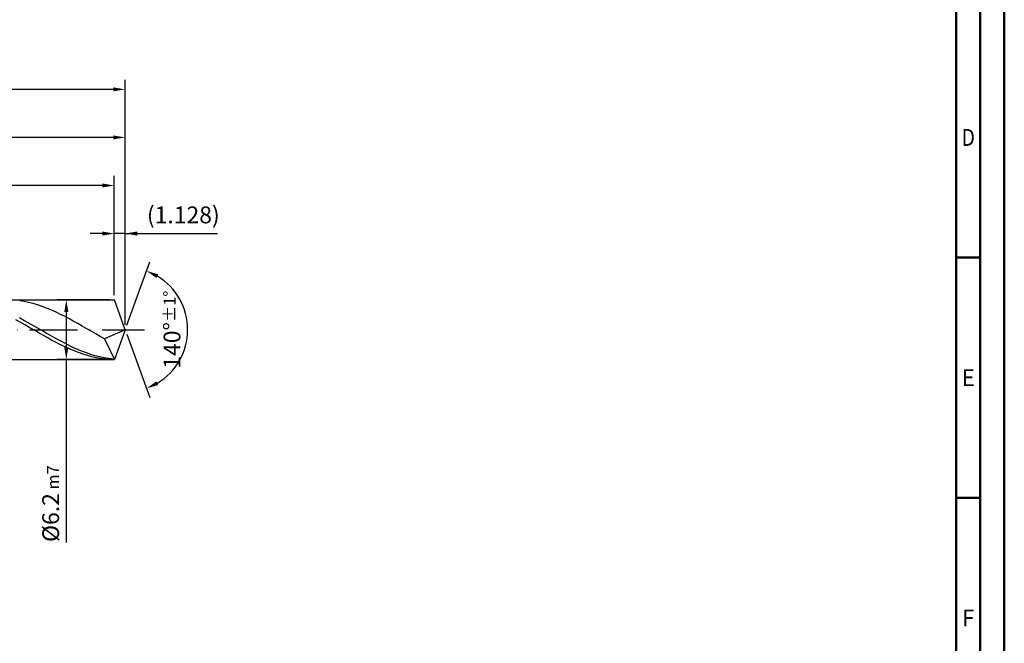
# Model space of a CAD drawing. Units: millimetres. Extents: x -229 to 365, y -196 to 225.
# Drawn here: x 160 to 365, y -65 to 64 of the extents above; entities that cross this region are included whole.
import ezdxf
from ezdxf.enums import TextEntityAlignment as Align

# ---------------------------------------------------------------- set-up
doc = ezdxf.new("R2010")
doc.units = ezdxf.units.MM
doc.linetypes.add('GEN7', pattern=[15, 10, -2.5, 0, -2.5])
doc.layers.get('0').update_dxf_attribs({"linetype": 'CONTINUOUS'})
doc.layers.get('DEFPOINTS').update_dxf_attribs({"linetype": 'CONTINUOUS'})
for name, color, linetype in [('AM_0', 7, 'CONTINUOUS'), ('AM_5', 3, 'CONTINUOUS'), ('AM_7', 4, 'GEN7')]:
    doc.layers.add(name, color=color, linetype=linetype)
doc.layers.add('AM_BOR', color=7, linetype='CONTINUOUS', lineweight=50)
doc.styles.get("Standard").update_dxf_attribs({"font": 'ISOCP.SHX'})
doc.dimstyles.get("Standard").update_dxf_attribs({"dimtxt": 3.5, "dimasz": 2.5, "dimexe": 2, "dimexo": 1, "dimgap": 1.5, "dimtad": 1, "dimdsep": 46, "dimtxsty": 'STANDARD', "dimcen": -2, "dimclrt": 2, "dimazin": 2, "dimtp": 0.1, "dimtm": 0.1, "dimtfac": 1, "dimtmove": 0, "dimatfit": 3, "dimfxl": 1, "dimarcsym": 0})

# ---------------------------------------------------------------- blocks, each defined once
blk = doc.blocks.new('A2')
at = {"layer": 'AM_BOR', "color": 1}
for p, q in [((589, 210), (584, 210)), ((584, 160), (589, 160))]:
    blk.add_line(p, q, dxfattribs=at)
for points in [[(0, 0), (594, 0), (594, 420), (0, 420)], [(10, 410), (10, 10), (584, 10), (584, 410)]]:
    blk.add_lwpolyline(points, close=True, dxfattribs=at)
at = {"layer": 'AM_BOR', "color": 7}
blk.add_lwpolyline([(5, 5), (589, 5), (589, 415), (5, 415)], close=True, dxfattribs=at)
at = {"layer": 'AM_BOR', "color": 2}
for s, width, p in [('D', 0.84375, (586.5, 235)), ('E', 0.964286, (586.5, 185)), ('F', 0.964286, (586.5, 135))]:
    blk.add_text(s, height=3.5, dxfattribs=dict(at, width=width)).set_placement(p, align=Align.MIDDLE_CENTER)
blk = doc.blocks.new('MAPAL_FRAME-Model')
blk.add_blockref('A2', (0, 0))
blk = doc.blocks.new('*D46')
at = {"layer": 'AM_5', "color": 0, "lineweight": -2}
for p, q in [((179.74, 7.2), (179.74, 22)), ((182, 1), (182, 22)), ((177.24, 20), (174.74, 20)), ((182, 20), (179.74, 20)), ((182, 20), (201.2, 20)), ((184.5, 20), (187, 20))]:
    blk.add_line(p, q, dxfattribs=at)
at = {"layer": 'AM_5', "color": 0}
for points in [[(177.24, 19.58), (177.24, 20.42), (179.74, 20)], [(184.5, 20.42), (184.5, 19.58), (182, 20)]]:
    blk.add_solid(points, dxfattribs=at)
at = {"layer": 'DEFPOINTS', "color": 0}
for p in [(179.74, 20), (179.74, 6.2), (182, 0)]:
    blk.add_point(p, dxfattribs=at)
at = {"layer": 'AM_5', "color": 2, "insert": (194.1, 23.43), "char_height": 3.5, "attachment_point": 5}
blk.add_mtext('(1.128)', dxfattribs=at)
blk = doc.blocks.new('*D47')
at = {"layer": 'AM_5', "color": 0, "lineweight": -2}
for p, q in [((182.34, 0.94), (187.13, 14.1)), ((182.34, -0.94), (187.13, -14.1))]:
    blk.add_line(p, q, dxfattribs=at)
blk.add_arc((182, 0), 13, 301.0355, 58.9645, dxfattribs=at)
at = {"layer": 'AM_5', "color": 0}
for points in [[(188.88, 11.52), (188.52, 10.76), (186.45, 12.22)], [(188.52, -10.76), (188.88, -11.52), (186.45, -12.22)]]:
    blk.add_solid(points, dxfattribs=at)
at = {"layer": 'DEFPOINTS', "color": 0}
for p in [(179.74, 6.2), (182, 0), (182, 0), (193.94, -5.15), (179.74, -6.2)]:
    blk.add_point(p, dxfattribs=at)
at = {"layer": 'AM_5', "color": 2, "insert": (191.75, 0), "char_height": 3.5, "attachment_point": 5, "rotation": 90}
blk.add_mtext('140%%d{}{\\H0.71x;\\C3;%%p1%%d}', dxfattribs=at)
blk = doc.blocks.new('*D48')
at = {"layer": 'AM_5', "color": 0, "lineweight": -2}
for p, q in [((76, 7.2), (76, 42)), ((182, 1), (182, 42)), ((179.5, 40), (78.5, 40))]:
    blk.add_line(p, q, dxfattribs=at)
at = {"layer": 'AM_5', "color": 0}
for points in [[(78.5, 40.42), (78.5, 39.58), (76, 40)], [(179.5, 39.58), (179.5, 40.42), (182, 40)]]:
    blk.add_solid(points, dxfattribs=at)
at = {"layer": 'DEFPOINTS', "color": 0}
for p in [(76, 40), (76, 6.2), (182, 0)]:
    blk.add_point(p, dxfattribs=at)
at = {"layer": 'AM_5', "color": 2, "insert": (129, 43.25), "char_height": 3.5, "attachment_point": 5}
blk.add_mtext('53{}{\\H0.71x;\\C3;%%p1}', dxfattribs=at)
blk = doc.blocks.new('*D49')
at = {"layer": 'AM_5', "color": 0, "lineweight": -2}
for p, q in [((178.74, 6.2), (167.74, 6.2)), ((169.74, 3.7), (169.74, -3.7)), ((178.74, -6.2), (167.74, -6.2)), ((169.74, -6.2), (169.74, -44.28))]:
    blk.add_line(p, q, dxfattribs=at)
at = {"layer": 'AM_5', "color": 0}
for points in [[(170.16, 3.7), (169.33, 3.7), (169.74, 6.2)], [(169.33, -3.7), (170.16, -3.7), (169.74, -6.2)]]:
    blk.add_solid(points, dxfattribs=at)
at = {"layer": 'DEFPOINTS', "color": 0}
for p in [(179.74, 6.2), (169.74, -6.2), (179.74, -6.2)]:
    blk.add_point(p, dxfattribs=at)
at = {"layer": 'AM_5', "color": 2, "insert": (166.49, -36.2), "char_height": 3.5, "attachment_point": 5, "rotation": 90}
blk.add_mtext('%%c6.2{}{\\H0.71x;\\C3; m7', dxfattribs=at)
blk = doc.blocks.new('*D50')
at = {"layer": 'AM_5', "color": 0, "lineweight": -2}
for p, q in [((0, 5.2), (0, 52)), ((182, 1), (182, 52)), ((179.5, 50), (2.5, 50))]:
    blk.add_line(p, q, dxfattribs=at)
at = {"layer": 'AM_5', "color": 0}
for points in [[(2.5, 50.42), (2.5, 49.58), (0, 50)], [(179.5, 49.58), (179.5, 50.42), (182, 50)]]:
    blk.add_solid(points, dxfattribs=at)
at = {"layer": 'DEFPOINTS', "color": 0}
for p in [(0, 50), (0, 4.2), (182, 0)]:
    blk.add_point(p, dxfattribs=at)
at = {"layer": 'AM_5', "color": 2, "insert": (91, 50), "char_height": 3.5, "attachment_point": 5}
blk.add_mtext('91{}{\\H0.71x;\\C3%%p1.5}\\P MIN. REGRIND LENGTH 81', dxfattribs=at)
blk = doc.blocks.new('*D51')
at = {"layer": 'AM_5', "color": 0, "lineweight": -2}
for p, q in [((93.74, 7.2), (93.74, 32)), ((179.74, 7.2), (179.74, 32)), ((177.24, 30), (96.24, 30))]:
    blk.add_line(p, q, dxfattribs=at)
at = {"layer": 'AM_5', "color": 0}
for points in [[(96.24, 30.42), (96.24, 29.58), (93.74, 30)], [(177.24, 29.58), (177.24, 30.42), (179.74, 30)]]:
    blk.add_solid(points, dxfattribs=at)
at = {"layer": 'DEFPOINTS', "color": 0}
for p in [(93.74, 30), (93.74, 6.2), (179.74, 6.2)]:
    blk.add_point(p, dxfattribs=at)
at = {"layer": 'AM_5', "color": 2, "insert": (136.74, 33.43), "char_height": 3.5, "attachment_point": 5}
blk.add_mtext('(43)', dxfattribs=at)

msp = doc.modelspace()

# ---------------------------------------------------------------- linework, layer by layer
at = {"layer": 'AM_0'}
for p, q in [((74.6284, 6.2), (179.7434, 6.2)), ((182, 0), (179.7434, 6.2)), ((182, 0), (179.7434, 6.2)), ((160.9706, 5.8745), (160.0402, 6.024)), ((161.901, 5.681), (160.9706, 5.8745)), ((162.8314, 5.4448), (161.901, 5.681)), ((163.7618, 5.1678), (162.8314, 5.4448)), ((164.6922, 4.852), (163.7618, 5.1678)), ((165.6226, 4.4998), (164.6922, 4.852)), ((166.553, 4.1138), (165.6226, 4.4998)), ((167.4834, 3.697), (166.553, 4.1138)), ((160.1698, 1.5454), (159.2377, 2.0601)), ((160.9003, 1.9349), (159.9708, 2.4369)), ((168.4138, 3.2524), (167.4834, 3.697)), ((169.3442, 2.7835), (168.4138, 3.2524)), ((170.2745, 2.2937), (169.3442, 2.7835)), ((171.2049, 1.7866), (170.2745, 2.2937)), ((161.1019, 1.0191), (160.1698, 1.5454)), ((161.8298, 1.4185), (160.9003, 1.9349)), ((162.034, 0.4851), (161.1019, 1.0191)), ((162.7593, 0.8914), (161.8298, 1.4185)), ((162.966, -0.0525), (162.034, 0.4851)), ((163.6888, 0.3577), (162.7593, 0.8914)), ((164.6183, -0.1787), (163.6888, 0.3577)), ((172.1353, 1.2662), (171.2049, 1.7866)), ((173.0657, 0.7363), (172.1353, 1.2662)), ((173.9961, 0.2008), (173.0657, 0.7363)), ((174.9265, -0.3361), (173.9961, 0.2008)), ((182, 0), (177.7177, -1.9159)), ((182, 0), (179.7434, -6.2)), ((163.8981, -0.5898), (162.966, -0.0525)), ((164.8302, -1.1226), (163.8981, -0.5898)), ((165.5478, -0.7138), (164.6183, -0.1787)), ((165.7623, -1.6469), (164.8302, -1.1226)), ((166.4773, -1.2436), (165.5478, -0.7138)), ((166.6943, -2.1589), (165.7623, -1.6469)), ((167.4068, -1.764), (166.4773, -1.2436)), ((168.3363, -2.2712), (167.4068, -1.764)), ((175.8569, -0.8706), (174.9265, -0.3361)), ((176.7873, -1.3985), (175.8569, -0.8706)), ((177.7177, -1.9159), (176.7873, -1.3985)), ((177.7177, -1.9159), (179.7434, -6.2)), ((167.6264, -2.6546), (166.6943, -2.1589)), ((168.5585, -3.1303), (167.6264, -2.6546)), ((169.2658, -2.7614), (168.3363, -2.2712)), ((169.4906, -3.5824), (168.5585, -3.1303)), ((170.1953, -3.231), (169.2658, -2.7614)), ((170.4226, -4.0076), (169.4906, -3.5824)), ((171.1247, -3.6763), (170.1953, -3.231)), ((171.3547, -4.4026), (170.4226, -4.0076)), ((172.0542, -4.0941), (171.1247, -3.6763)), ((172.9837, -4.4813), (172.0542, -4.0941)), ((172.2868, -4.7644), (171.3547, -4.4026)), ((173.2189, -5.0904), (172.2868, -4.7644)), ((173.9132, -4.8349), (172.9837, -4.4813)), ((174.1509, -5.3781), (173.2189, -5.0904)), ((174.8427, -5.1523), (173.9132, -4.8349)), ((175.083, -5.6253), (174.1509, -5.3781)), ((175.7722, -5.4312), (174.8427, -5.1523)), ((176.0151, -5.8301), (175.083, -5.6253)), ((176.7017, -5.6693), (175.7722, -5.4312)), ((176.9472, -5.991), (176.0151, -5.8301)), ((177.6312, -5.8651), (176.7017, -5.6693)), ((177.8792, -6.1068), (176.9472, -5.991)), ((178.5607, -6.0169), (177.6312, -5.8651)), ((178.8113, -6.1767), (177.8792, -6.1068)), ((179.4902, -6.1237), (178.5607, -6.0169))]:
    msp.add_line(p, q, dxfattribs=at)
at = {"layer": 'AM_0', "extrusion": (0, 0, -1)}
for p in [(182, 0), (74.6284, -6.2)]:
    msp.add_line(p, (179.7434, -6.2), dxfattribs=at)
at = {"layer": 'AM_7'}
msp.add_line((-4, 0), (186, 0), dxfattribs=at)

# ---------------------------------------------------------------- block references
at = {"layer": 'AM_0'}
msp.add_blockref('MAPAL_FRAME-Model', (-229, -195), dxfattribs=at)

# ---------------------------------------------------------------- dimensions: what is measured, and where the dimension line sits
at = {"layer": 'AM_5'}
for base, p1, p2, text, picture, middle in [((0, 50), (182, 0), (0, 4.2), '<>{}{\\H0.71x;\\C3%%p1.5}\\X MIN. REGRIND LENGTH 81', '*D50', (91, 50)), ((76, 40), (182, 0), (76, 6.2), '<>{}{\\H0.71x;\\C3;%%p1}', '*D48', (129, 40)), ((93.7434, 30), (179.7434, 6.2), (93.7434, 6.2), '(43)', '*D51', (136.7434, 30)), ((179.7434, 20), (182, 0), (179.7434, 6.2), '(<>)', '*D46', (194.1, 20))]:
    dim = msp.add_linear_dim(base=base, p1=p1, p2=p2, text=text, dimstyle='STANDARD', override={"dimdec": 3, "dimlfac": 0.5, "dimtp": 0.01}, dxfattribs=at)
    dim.commit()
    dim.dimension.update_dxf_attribs({"geometry": picture, "text_midpoint": middle, "dimtype": 160})
dim = msp.add_angular_dim_2l(base=(193.9368, -5.149), line1=((182, 0), (179.7434, 6.2)), line2=((182, 0), (179.7434, -6.2)), text='<>{}{\\H0.71x;\\C3;%%p1%%d}', dimstyle='STANDARD', override={"dimdec": 3, "dimtp": 0.01}, dxfattribs=at)
dim.commit()
dim.dimension.update_dxf_attribs({"geometry": '*D47', "text_midpoint": (191.7482, 0)})
dim = msp.add_linear_dim(base=(169.7434, -6.2), p1=(179.7434, 6.2), p2=(179.7434, -6.2), angle=90, text='%%c<>{}{\\H0.71x;\\C3; m7', dimstyle='STANDARD', override={"dimdec": 3, "dimlfac": 0.5, "dimtp": 0.01}, dxfattribs=at)
dim.commit()
dim.dimension.update_dxf_attribs({"geometry": '*D49', "text_midpoint": (169.7434, -36.2), "dimtype": 160})

doc.saveas('drawing.dxf')
